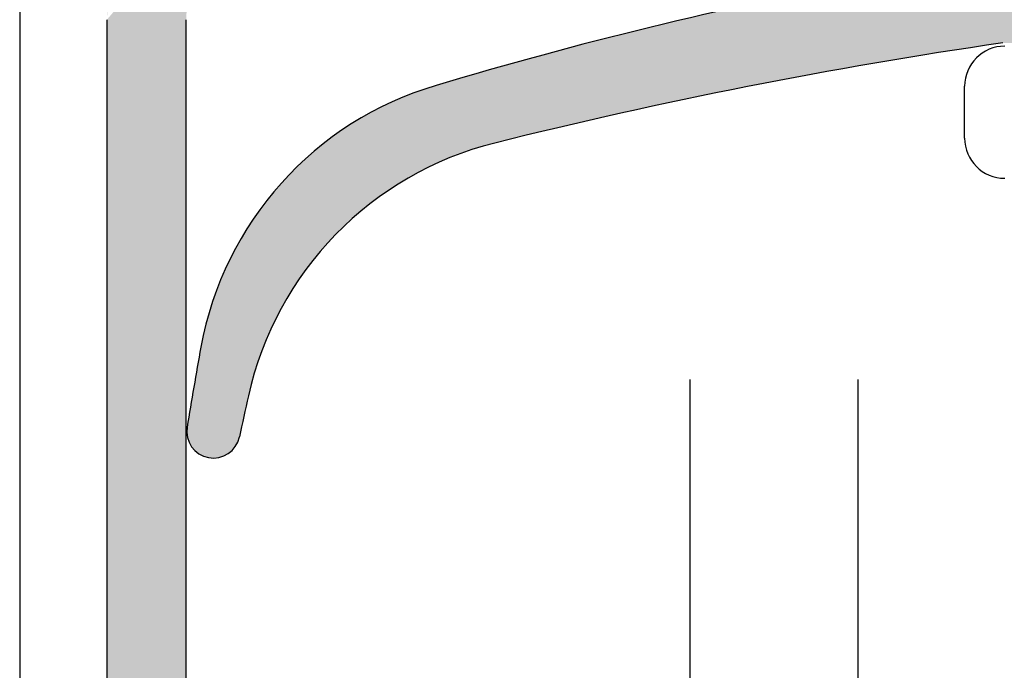
# Model space of a CAD drawing. Units: inches. Extents: x -154 to 13, y 2 to 55.
# Drawn here: x -105 to -104, y 31 to 32 of the extents above; entities that cross this region are included whole.
import ezdxf

# ---------------------------------------------------------------- set-up
doc = ezdxf.new("R2010")
doc.units = ezdxf.units.IN
doc.header["$LTSCALE"] = 2
doc.header["$MEASUREMENT"] = 0
doc.layers.get('0').update_dxf_attribs({"linetype": 'CONTINUOUS'})
doc.layers.add('pattern', color=9, linetype='CONTINUOUS')
doc.layers.add('VELUX_Skylight', color=7, linetype='CONTINUOUS')

# ---------------------------------------------------------------- blocks, each defined once
blk = doc.blocks.new('A$C542E2BF1')
at = {"color": 7, "linetype": 'Continuous', "lineweight": 30}
blk.add_line((-0.02992126863779276, 0.02992126863777145), (-0.02992126863779276, 0.06850398416160886), dxfattribs=at)
for centre, radius, start, end in [((2.618847361191001e-08, 0.0685039626663908), 0.02992126080000076, 90, 180), ((2.618847361191001e-08, 0.0299212842663934), 0.02992126079999964, 180, 270)]:
    blk.add_arc(centre, radius, start, end, dxfattribs=at)

msp = doc.modelspace()

# ---------------------------------------------------------------- hatches: boundary and pattern name
at = {"layer": 'pattern'}
h = msp.add_hatch(color=256, dxfattribs=at)
edge = h.paths.add_edge_path()
edge.add_arc((-102.5502685654485, 30.60704136665781), 3.369772564531135, 68.56365741872955, 130.6614523945453)
edge.add_arc((-104.5150948789899, 32.89447378629283), 0.3543307201603835, 130.6614523945442, 180)
edge.add_line((-104.8694255792825, 32.89447383505022), (-104.8694255792825, 32.09365900717175))
edge.add_arc((-104.7513153590701, 32.09365891784144), 0.1181102400802119, 180, 280.000845901456)
edge.add_line((-104.7308040028815, 31.977343120474), (-103.2719964451352, 32.2345929036013))
edge.add_arc((-103.2491604784378, 32.10509467279802), 0.1314960672000286, -79.99915409854401, 100.00084590145929, ccw=False)
edge.add_line((-103.2263245312796, 31.975596633927), (-104.7718267102965, 31.70305966690931))
edge.add_arc((-104.7513153590701, 31.58674382434567), 0.1181102400802347, 100.0008459014627, 180)
edge.add_line((-104.8694255792825, 31.58674378021159), (-104.8694255792825, 28.66725802626884))
edge.add_arc((-104.6922602391503, 28.66725814171433), 0.1771653599999955, 180, 360)
edge.add_line((-104.5150948745357, 28.66725802626884), (-104.5150948745357, 28.84442345197475))
edge.add_line((-104.5150948745357, 28.84442345197475), (-104.3969846151759, 28.84442345197475))
edge.add_line((-104.3969846151759, 28.84442345197475), (-104.3969846151759, 28.66725802626884))
edge.add_arc((-104.6922602391503, 28.66725814171433), 0.2952756000000223, -180, 0, ccw=False)
edge.add_line((-104.9875359119748, 28.66725802626884), (-104.9875359119748, 31.58674378021159))
edge.add_arc((-104.719268569117, 31.57507988065105), 0.2685207175501019, 101.28749644352678, 177.5104152414175, ccw=False)
edge.add_arc((-104.7007666642703, 32.11723038847781), 0.2877362922701306, 184.6989586481841, 255.7021659091282, ccw=False)
edge.add_line((-104.9875359119748, 32.09365900717175), (-104.9875359119748, 32.89447383505022))
edge.add_arc((-104.5150948789899, 32.89447378629283), 0.472441052852649, 130.6614523945442, 180, ccw=False)
edge.add_arc((-102.5502685654485, 30.60704136665781), 3.487882804531136, 68.56365741872952, 130.6614523945453, ccw=False)
edge.add_line((-101.2755615009021, 33.8536469452945), (-101.3187269102995, 33.74370746513999))
h = msp.add_hatch(color=250, dxfattribs=at)
edge = h.paths.add_edge_path()
edge.add_line((-103.6539852758884, 31.55206356479754), (-100.6732104481385, 31.55206356479754))
edge.add_line((-100.6732104481385, 31.55206356479754), (-100.6548585981189, 31.72462880509771))
edge.add_line((-100.6548585981189, 31.72462880509771), (-100.6548585981189, 32.06703990049279))
edge.add_line((-100.6548585981189, 32.06703990049279), (-100.7926538640391, 32.06703990049279))
edge.add_line((-100.7926538640391, 32.06703990049279), (-100.7926538640391, 31.8255202294866))
edge.add_arc((-100.8163952686018, 31.82552033783305), 0.02374145345148462, -102.99999999995549, 0, ccw=False)
edge.add_line((-100.821736062343, 31.80238764264261), (-101.5708670322906, 31.97533791690743))
edge.add_arc((-101.5655532699603, 31.99835454416858), 0.0236220480000088, 158.5938840554427, 256.9999999999542, ccw=False)
edge.add_arc((-100.5245737527267, 31.59027094360106), 1.141732320000012, 134.4633055014473, 158.593884055472, ccw=False)
edge.add_line((-101.3243028126255, 32.40512437906418), (-101.7879347183191, 32.40048331252972))
edge.add_line((-101.7879347183191, 32.40048331252972), (-101.843782981609, 32.08375149464048))
edge.add_arc((-101.8050110451598, 32.07691523219533), 0.03937008000003109, 170.0000000000429, 180)
edge.add_line((-101.8443810813855, 32.07691514672909), (-101.8443810813855, 32.04337051983275))
edge.add_arc((-101.8680031731598, 32.04337069408949), 0.02362204800002327, -90, 0, ccw=False)
edge.add_line((-101.8680032359229, 32.01974865862526), (-102.8673121704657, 32.01974865862526))
edge.add_arc((-102.8673121384494, 32.04337069408949), 0.02362204799997851, 180, 270, ccw=False)
edge.add_line((-102.8909341783383, 32.04337051983275), (-102.8909341783383, 32.75207974210893))
edge.add_arc((-102.9460522984493, 32.75207948275487), 0.055118112000017, 7.016477563892661e-15, 180)
edge.add_line((-103.0011704350739, 32.75207974210893), (-103.0011704350739, 32.03512208152212))
edge.add_arc((-103.0247924584494, 32.03512178883771), 0.02362204800000089, -79.99915409847938, 0, ccw=False)
edge.add_line((-103.0206902235376, 32.01185866951859), (-104.6421532374792, 31.72592649681484))
edge.add_arc((-104.6325812440584, 31.67164570952154), 0.05511811199999479, 100.0008459014676, 279.8497286370063)
edge.add_line((-104.6231524963693, 31.61733985440885), (-103.2034137580945, 31.73482078898471))
edge.add_arc((-102.6645121303855, 25.37619349407341), 6.381422728509548, 94.84431267629165, 106.6921758156187)
edge.add_arc((-104.3556582566655, 31.00923924717272), 0.5, 106.4737637283317, 169.6899617337368)
edge.add_arc((-98.34020623875708, 29.91495758594856), 6.614173315653547, 169.6899617337368, 170.7373412209385)
edge.add_arc((-104.8289865992398, 30.9731942647805), 0.03966683721641279, 170.7373412209314, 347.9802521186646)
edge.add_arc((-97.3074648673556, 29.37173573306488), 7.650454006568227, 167.5121748039824, 167.9802521186717, ccw=False)
edge.add_arc((-104.2887532644436, 30.9178938157754), 0.5, 104.04346515970781, 167.5121748039828, ccw=False)
edge.add_arc((-102.5536390961421, 23.98115313134677), 7.650454006568227, 98.26939203893681, 104.04346515970951, ccw=False)
edge = h.paths.add_edge_path(flags=16)
edge.add_line((-100.821736062343, 31.80238764264261), (-100.8110547453926, 31.80238764264261))

# ---------------------------------------------------------------- linework, layer by layer
at = {"color": 7, "lineweight": 30}
for p, q in [((-104.9875359119748, 31.58674378021159), (-104.9875359119748, 28.66725802626884)), ((-104.8694255792825, 28.66725802626884), (-104.8694255792825, 31.58674378021159))]:
    msp.add_line(p, q, dxfattribs=at)
at = {"color": 35, "lineweight": 30}
msp.add_line((-104.1196301692381, 31.05040757983215), (-104.1196301692381, 25.10203396273482), dxfattribs=at)
at = {"color": 3, "lineweight": 30}
msp.add_line((-103.8696301692381, 31.05040757983215), (-103.8696301692381, 24.85203396273482), dxfattribs=at)
at = {"color": 7, "lineweight": 30}
for centre, radius, start, end in [((-102.6645121303855, 25.37619349407341), 6.381422728509548, 94.84431267629144, 106.6921758156187), ((-102.5536390961421, 23.98115313134677), 7.650454006568227, 98.2693920389359, 104.0434651597095), ((-104.3556582566655, 31.00923924717272), 0.5, 106.4737637283317, 169.6899617337368), ((-104.2887532644436, 30.9178938157754), 0.5, 104.0434651597078, 167.5121748039829), ((-98.34020623875708, 29.91495758594856), 6.614173315653547, 169.6899617337368, 170.7373412209385), ((-97.3074648673556, 29.37173573306488), 7.650454006568227, 167.5121748039822, 167.9802521186718), ((-104.8289865992398, 30.9731942647805), 0.03966683721641279, 170.7373412209314, 347.9802521186646)]:
    msp.add_arc(centre, radius, start, end, dxfattribs=at)
at = {"layer": 'VELUX_Skylight'}
msp.add_line((-105.1173308967255, 32.89342078051483), (-105.1173308967255, 28.66620702504314), dxfattribs=at)

# ---------------------------------------------------------------- block references
at = {"xscale": 2, "yscale": 2, "zscale": 2}
msp.add_blockref('A$C542E2BF1', (-103.6508569953551, 31.35040757983224), dxfattribs=at)

doc.saveas('drawing.dxf')
